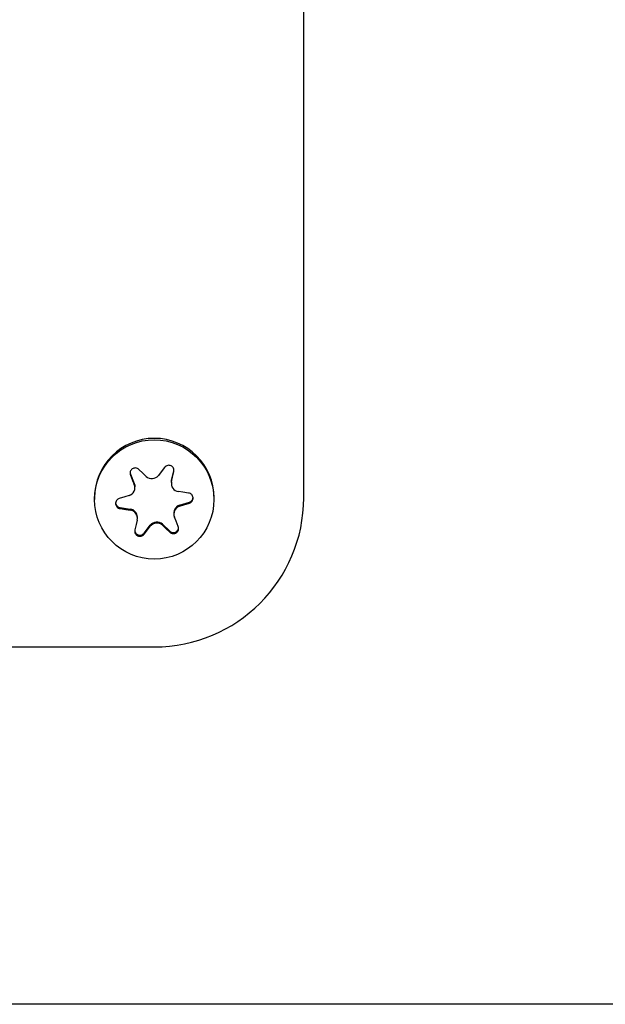
# Model space of a CAD drawing. Units: millimetres. Extents: x 4224 to 16638, y 9986 to 21056.
# Drawn here: x 11912 to 11951, y 17609 to 17675 of the extents above; entities that cross this region are included whole.
import ezdxf

# ---------------------------------------------------------------- set-up
doc = ezdxf.new("R2010")
doc.units = ezdxf.units.MM
doc.header["$LTSCALE"] = 100

msp = doc.modelspace()

# ---------------------------------------------------------------- linework, layer by layer
at = {"color": 7, "linetype": 'Continuous', "lineweight": 25}
for p, q in [((11930.736, 17642.692), (11930.736, 17682.595)), ((11919.976, 17644.342), (11919.699, 17644.602)), ((11921.194, 17644.439), (11921.008, 17644.199)), ((11921.426, 17644.739), (11921.194, 17644.439)), ((11921.889, 17643.851), (11922.044, 17644.514)), ((11921.958, 17644.076), (11922.044, 17644.446)), ((11919.113, 17644.372), (11919.136, 17644.283)), ((11919.136, 17644.283), (11919.394, 17643.653)), ((11919.136, 17644.215), (11919.279, 17643.864)), ((11919.279, 17643.864), (11919.394, 17643.583)), ((11920.198, 17644.135), (11919.976, 17644.342)), ((11921.889, 17643.781), (11921.958, 17644.076)), ((11919.435, 17643.376), (11919.435, 17643.445)), ((11921.875, 17643.726), (11921.875, 17643.657)), ((11922.651, 17643.072), (11922.35, 17643.113)), ((11916.736, 17642.692), (11916.736, 17642.587)), ((11918.754, 17642.762), (11918.392, 17642.655)), ((11919.045, 17642.85), (11918.754, 17642.762)), ((11923.026, 17643.023), (11922.651, 17643.072)), ((11924.736, 17642.587), (11924.736, 17642.692)), ((11918.446, 17642.042), (11919.122, 17641.95)), ((11918.446, 17641.975), (11918.821, 17641.922)), ((11918.821, 17641.922), (11919.122, 17641.881)), ((11922.428, 17642.213), (11923.081, 17642.41)), ((11922.428, 17642.143), (11922.718, 17642.231)), ((11922.718, 17642.231), (11923.081, 17642.343)), ((11919.583, 17641.212), (11919.514, 17640.917)), ((11919.598, 17641.337), (11919.598, 17641.406)), ((11922.037, 17641.688), (11922.037, 17641.618)), ((11922.193, 17641.13), (11922.078, 17641.411)), ((11922.336, 17640.782), (11922.193, 17641.13)), ((11919.514, 17640.917), (11919.429, 17640.551)), ((11920.046, 17640.326), (11920.464, 17640.864)), ((11920.046, 17640.258), (11920.278, 17640.555)), ((11920.278, 17640.555), (11920.464, 17640.794)), ((11921.275, 17640.928), (11921.773, 17640.463)), ((11921.275, 17640.859), (11921.497, 17640.651)), ((11921.497, 17640.651), (11921.773, 17640.395)), ((11910.667, 17632.716), (11920.736, 17632.716)), ((12242.166, 17608.774), (9799.306, 17608.774))]:
    msp.add_line(p, q, dxfattribs=at)
at = {"color": 7, "linetype": 'Continuous', "lineweight": 25, "flags": 128}
for points in [[(11921.875, 17643.726), (11921.875, 17643.738), (11921.889, 17643.851)], [(11919.394, 17643.653), (11919.426, 17643.543), (11919.435, 17643.445)]]:
    msp.add_lwpolyline(points, dxfattribs=at)
at = {"color": 7, "linetype": 'Continuous', "lineweight": 25}
msp.add_circle((11920.73, 17642.594), 3.996, dxfattribs=at)
for centre, radius, start, end in [((11900.943, 17662.924), 99.756, 327.12438, 90.119), ((11920.736, 17642.684), 4, 0.10158, 179.89842), ((11920.573, 17644.538), 0.551, 226.96681, 322.1156), ((11922.424, 17643.657), 0.549, 166.91263, 262.32162), ((11918.887, 17643.376), 0.548, 286.76714, 22.22931), ((11920.748, 17642.704), 9.988, 269.9306, 359.93043), ((11922.98, 17642.745), 0.349, 286.78961, 359.95956), ((11918.493, 17642.389), 0.349, 180.05205, 262.30784), ((11919.049, 17641.406), 0.549, 0.04759, 82.3123), ((11919.049, 17641.337), 0.549, 346.91263, 82.32162), ((11922.586, 17641.687), 0.549, 106.79413, 179.95504), ((11922.586, 17641.618), 0.548, 106.76714, 202.22931), ((11919.769, 17640.541), 0.35, 193.03976, 322.14982), ((11920.899, 17640.526), 0.551, 46.96681, 142.1156), ((11920.899, 17640.456), 0.551, 46.96681, 142.1156), ((11922.012, 17640.718), 0.35, 226.88916, 359.89167)]:
    msp.add_arc(centre, radius, start, end, dxfattribs=at)
for points, knots in [([(11919.699, 17644.602), (11919.668, 17644.627), (11919.604, 17644.676), (11919.485, 17644.705), (11919.365, 17644.694), (11919.257, 17644.644), (11919.173, 17644.561), (11919.12, 17644.457), (11919.102, 17644.335), (11919.124, 17644.257), (11919.136, 17644.215)], [0, 0, 0, 0, 0.126317, 0.252848, 0.378953, 0.502115, 0.622503, 0.74284, 0.86578, 1, 1, 1, 1]), ([(11922.044, 17644.446), (11922.049, 17644.486), (11922.059, 17644.566), (11922.023, 17644.684), (11921.954, 17644.783), (11921.855, 17644.851), (11921.742, 17644.883), (11921.626, 17644.875), (11921.512, 17644.83), (11921.456, 17644.771), (11921.426, 17644.739)], [0, 0, 0, 0, 0.1262201, 0.2527505, 0.3788568, 0.5020215, 0.6224117, 0.742747, 0.8656843, 1, 1, 1, 1]), ([(11918.392, 17642.655), (11918.355, 17642.64), (11918.281, 17642.61), (11918.198, 17642.522), (11918.148, 17642.414), (11918.138, 17642.295), (11918.167, 17642.181), (11918.231, 17642.083), (11918.326, 17642.006), (11918.405, 17641.985), (11918.446, 17641.975)], [0, 0, 0, 0, 0.126312, 0.252842, 0.378947, 0.502109, 0.622498, 0.742835, 0.865774, 1, 1, 1, 1]), ([(11923.081, 17642.343), (11923.118, 17642.359), (11923.192, 17642.39), (11923.275, 17642.481), (11923.325, 17642.591), (11923.334, 17642.71), (11923.305, 17642.824), (11923.241, 17642.92), (11923.147, 17642.995), (11923.068, 17643.013), (11923.026, 17643.023)], [0, 0, 0, 0, 0.1263116, 0.2528422, 0.3789471, 0.5021093, 0.6224982, 0.7428346, 0.8657743, 1, 1, 1, 1]), ([(11919.429, 17640.551), (11919.423, 17640.512), (11919.413, 17640.434), (11919.449, 17640.319), (11919.519, 17640.222), (11919.617, 17640.154), (11919.731, 17640.122), (11919.847, 17640.128), (11919.96, 17640.17), (11920.017, 17640.228), (11920.046, 17640.258)], [0, 0, 0, 0, 0.12622, 0.25275, 0.378857, 0.502021, 0.622412, 0.742747, 0.865684, 1, 1, 1, 1]), ([(11921.773, 17640.395), (11921.805, 17640.371), (11921.868, 17640.324), (11921.987, 17640.298), (11922.107, 17640.311), (11922.216, 17640.362), (11922.3, 17640.444), (11922.352, 17640.546), (11922.371, 17640.665), (11922.348, 17640.742), (11922.336, 17640.782)], [0, 0, 0, 0, 0.126317, 0.252848, 0.378953, 0.502115, 0.622503, 0.74284, 0.86578, 1, 1, 1, 1])]:
    msp.add_open_spline(points, degree=3, knots=knots, dxfattribs=at)

doc.saveas('drawing.dxf')
